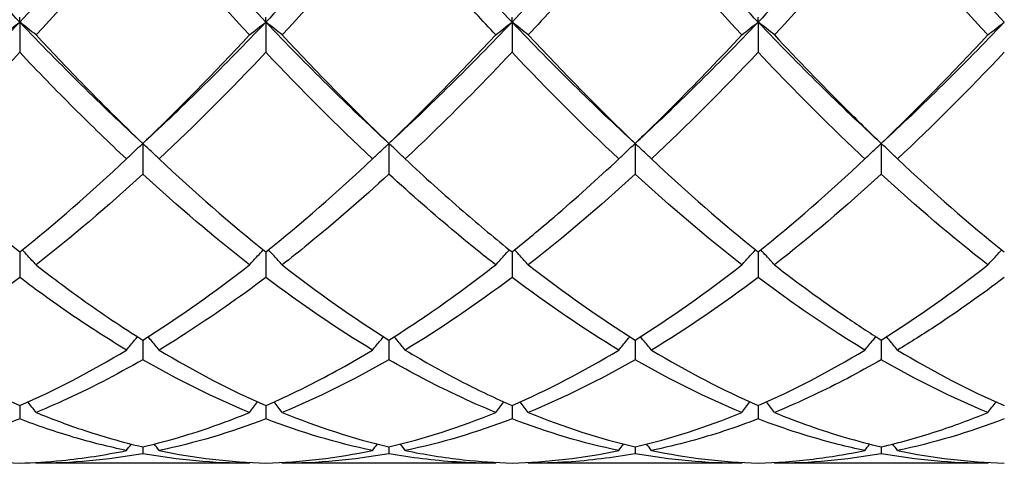
# Model space of a CAD drawing. Units: millimetres. Extents: x 19 to 674, y 19 to 471.
# Drawn here: x 420 to 429, y 166 to 170 of the extents above; entities that cross this region are included whole.
import ezdxf

# ---------------------------------------------------------------- set-up
doc = ezdxf.new("R2010")
doc.units = ezdxf.units.MM
doc.header["$LTSCALE"] = 2.333333
doc.layers.add('Visible (ISO)', color=7, linetype='Continuous', lineweight=25, true_color=0x00003f)

msp = doc.modelspace()

# ---------------------------------------------------------------- linework, layer by layer
at = {"layer": 'Visible (ISO)'}
for p, q in [((419.5843, 169.5336), (419.5843, 169.5774)), ((421.8343, 169.5336), (421.8343, 169.5774)), ((424.0843, 169.5336), (424.0843, 169.5774)), ((426.3343, 169.5336), (426.3343, 169.5774)), ((419.5843, 169.5336), (419.5843, 169.2571)), ((421.8343, 169.5336), (421.8343, 169.2571)), ((424.0843, 169.5336), (424.0843, 169.2571)), ((426.3343, 169.5336), (426.3343, 169.2571)), ((420.7093, 168.4239), (420.7093, 168.144)), ((422.9593, 168.4239), (422.9593, 168.144)), ((425.2093, 168.4239), (425.2093, 168.144)), ((427.4593, 168.4239), (427.4593, 168.144)), ((419.5843, 167.4324), (419.5843, 167.1997)), ((421.8343, 167.4324), (421.8343, 167.1997)), ((424.0843, 167.4324), (424.0843, 167.1997)), ((426.3343, 167.4324), (426.3343, 167.1997)), ((420.7093, 166.6271), (420.7093, 166.4474)), ((422.9593, 166.6271), (422.9593, 166.4474)), ((425.2093, 166.6271), (425.2093, 166.4474)), ((427.4593, 166.6271), (427.4593, 166.4474)), ((419.5843, 166.0281), (419.5843, 165.9058)), ((421.8343, 166.0281), (421.8343, 165.9058)), ((424.0843, 166.0281), (424.0843, 165.9058)), ((426.3343, 166.0281), (426.3343, 165.9058)), ((420.7093, 165.65), (420.7093, 165.588)), ((422.9593, 165.65), (422.9593, 165.588)), ((425.2093, 165.65), (425.2093, 165.588)), ((427.4593, 165.65), (427.4593, 165.588)), ((421.685, 165.5), (419.7335, 165.5)), ((423.935, 165.5), (421.9835, 165.5)), ((426.185, 165.5), (424.2335, 165.5)), ((428.435, 165.5), (426.4835, 165.5))]:
    msp.add_line(p, q, dxfattribs=at)
for points in [[(419.5843, 169.5336), (419.2093, 169.9275), (418.8343, 170.344), (418.4593, 170.7779)], [(420.7093, 170.7779), (420.3343, 170.344), (419.9593, 169.9275), (419.5843, 169.5336)], [(421.8343, 169.5336), (421.4593, 169.9275), (421.0843, 170.344), (420.7093, 170.7779)], [(422.9593, 170.7779), (422.5843, 170.344), (422.2093, 169.9275), (421.8343, 169.5336)], [(424.0843, 169.5336), (423.7093, 169.9275), (423.3343, 170.344), (422.9593, 170.7779)], [(425.2093, 170.7779), (424.8343, 170.344), (424.4593, 169.9275), (424.0843, 169.5336)], [(426.3343, 169.5336), (425.9593, 169.9275), (425.5843, 170.344), (425.2093, 170.7779)], [(427.4593, 170.7779), (427.0843, 170.344), (426.7093, 169.9275), (426.3343, 169.5336)], [(428.5843, 169.5336), (428.2093, 169.9275), (427.8343, 170.344), (427.4593, 170.7779)], [(420.7093, 170.5117), (420.3843, 170.1317), (420.0593, 169.7657), (419.7335, 169.416)], [(421.685, 169.416), (421.3601, 169.7647), (421.0351, 170.1307), (420.7093, 170.5117)], [(422.9593, 170.5117), (422.6334, 170.1307), (422.3084, 169.7647), (421.9835, 169.416)], [(426.185, 169.416), (425.8594, 169.7655), (425.5344, 170.1316), (425.2093, 170.5117)], [(427.4593, 170.5117), (427.1342, 170.1316), (426.8092, 169.7655), (426.4835, 169.416)], [(428.435, 169.416), (428.1103, 169.7645), (427.7853, 170.1305), (427.4593, 170.5117)], [(419.5843, 169.5336), (419.2093, 169.1397), (418.8343, 168.7682), (418.4593, 168.4239)], [(420.7093, 168.4239), (420.3343, 168.7682), (419.9593, 169.1397), (419.5843, 169.5336)], [(421.8343, 169.5336), (421.4593, 169.1397), (421.0843, 168.7682), (420.7093, 168.4239)], [(422.9593, 168.4239), (422.5843, 168.7682), (422.2093, 169.1397), (421.8343, 169.5336)], [(424.0843, 169.5336), (423.7093, 169.1397), (423.3343, 168.7682), (422.9593, 168.4239)], [(425.2093, 168.4239), (424.8343, 168.7682), (424.4593, 169.1397), (424.0843, 169.5336)], [(426.3343, 169.5336), (425.9593, 169.1397), (425.5843, 168.7682), (425.2093, 168.4239)], [(427.4593, 168.4239), (427.0843, 168.7682), (426.7093, 169.1397), (426.3343, 169.5336)], [(428.5843, 169.5336), (428.2093, 169.1397), (427.8343, 168.7682), (427.4593, 168.4239)], [(420.7093, 168.4239), (421.0349, 168.7357), (421.3599, 169.0672), (421.685, 169.416)], [(421.9835, 169.416), (422.3084, 169.0673), (422.6334, 168.7358), (422.9593, 168.4239)], [(422.9593, 168.4239), (423.2841, 168.7349), (423.6091, 169.0663), (423.935, 169.416)], [(424.2335, 169.416), (424.5594, 169.0663), (424.8844, 168.7349), (425.2093, 168.4239)], [(427.4593, 168.4239), (427.785, 168.7358), (428.11, 169.0673), (428.435, 169.416)], [(419.5843, 169.2571), (419.2593, 168.9137), (418.9343, 168.5881), (418.6085, 168.2825)], [(421.8343, 169.2571), (421.5084, 168.9128), (421.1834, 168.5873), (420.8585, 168.2825)], [(422.81, 168.2825), (422.4843, 168.588), (422.1593, 168.9137), (421.8343, 169.2571)], [(425.06, 168.2825), (424.7352, 168.5871), (424.4102, 168.9127), (424.0843, 169.2571)], [(426.3343, 169.2571), (426.0092, 168.9136), (425.6842, 168.5879), (425.3585, 168.2825)], [(428.5843, 169.2571), (428.2583, 168.9127), (427.9333, 168.5871), (427.6085, 168.2825)], [(418.6085, 168.2825), (418.9333, 167.9778), (419.2583, 167.6937), (419.5843, 167.4324)], [(419.5843, 167.4324), (419.9099, 167.6935), (420.2349, 167.9776), (420.56, 168.2825)], [(420.8585, 168.2825), (421.1843, 167.9769), (421.5093, 167.6929), (421.8343, 167.4324)], [(421.8343, 167.4324), (422.1591, 167.6928), (422.4841, 167.9768), (422.81, 168.2825)], [(425.3585, 168.2825), (425.6835, 167.9776), (426.0085, 167.6935), (426.3343, 167.4324)], [(426.3343, 167.4324), (426.66, 167.6936), (426.985, 167.9777), (427.31, 168.2825)], [(427.6085, 168.2825), (427.9345, 167.9767), (428.2595, 167.6928), (428.5843, 167.4324)], [(420.7093, 168.144), (420.3834, 167.8448), (420.0584, 167.5677), (419.7335, 167.3143)], [(421.685, 167.3143), (421.3601, 167.5677), (421.0351, 167.8448), (420.7093, 168.144)], [(425.2093, 168.144), (424.8842, 167.8455), (424.5592, 167.5682), (424.2335, 167.3143)], [(426.185, 167.3143), (425.8594, 167.5683), (425.5344, 167.8455), (425.2093, 168.144)], [(427.4593, 168.144), (427.1333, 167.8447), (426.8083, 167.5676), (426.4835, 167.3143)], [(428.435, 167.3143), (428.1103, 167.5675), (427.7853, 167.8446), (427.4593, 168.144)], [(420.7093, 166.6271), (421.0341, 166.8307), (421.3591, 167.0602), (421.685, 167.3143)], [(421.9835, 167.3143), (422.3084, 167.061), (422.6334, 166.8313), (422.9593, 166.6271)], [(424.2335, 167.3143), (424.5594, 167.0603), (424.8844, 166.8307), (425.2093, 166.6271)], [(425.2093, 166.6271), (425.535, 166.8313), (425.86, 167.061), (426.185, 167.3143)], [(427.4593, 166.6271), (427.7842, 166.8308), (428.1092, 167.0603), (428.435, 167.3143)], [(419.5843, 167.1997), (419.2584, 166.953), (418.9334, 166.7311), (418.6085, 166.5354)], [(422.81, 166.5354), (422.4843, 166.7316), (422.1593, 166.9536), (421.8343, 167.1997)], [(424.0843, 167.1997), (423.7592, 166.9535), (423.4342, 166.7316), (423.1085, 166.5354)], [(425.06, 166.5354), (424.7352, 166.731), (424.4102, 166.9529), (424.0843, 167.1997)], [(426.3343, 167.1997), (426.0083, 166.9529), (425.6833, 166.731), (425.3585, 166.5354)], [(418.6085, 166.5354), (418.9333, 166.3398), (419.2583, 166.1702), (419.5843, 166.0281)], [(419.5843, 166.0281), (419.9091, 166.1697), (420.2341, 166.3392), (420.56, 166.5354)], [(420.8585, 166.5354), (421.1843, 166.3392), (421.5093, 166.1698), (421.8343, 166.0281)], [(424.0843, 166.0281), (424.41, 166.1702), (424.735, 166.3397), (425.06, 166.5354)], [(425.3585, 166.5354), (425.6835, 166.3397), (426.0085, 166.1701), (426.3343, 166.0281)], [(426.3343, 166.0281), (426.6592, 166.1698), (426.9842, 166.3392), (427.31, 166.5354)], [(427.6085, 166.5354), (427.9345, 166.3391), (428.2595, 166.1697), (428.5843, 166.0281)], [(421.685, 165.965), (421.3601, 166.0981), (421.0351, 166.2593), (420.7093, 166.4474)], [(422.9593, 166.4474), (422.6342, 166.2597), (422.3092, 166.0985), (421.9835, 165.965)], [(425.2093, 166.4474), (424.8833, 166.2592), (424.5583, 166.0981), (424.2335, 165.965)], [(426.185, 165.965), (425.8594, 166.0985), (425.5344, 166.2597), (425.2093, 166.4474)], [(428.435, 165.965), (428.1103, 166.0981), (427.7853, 166.2591), (427.4593, 166.4474)], [(421.9835, 165.965), (422.3084, 165.8318), (422.6334, 165.7265), (422.9593, 165.65)], [(422.9593, 165.65), (423.285, 165.7264), (423.61, 165.8318), (423.935, 165.965)], [(424.2335, 165.965), (424.5594, 165.8314), (424.8844, 165.7262), (425.2093, 165.65)], [(425.2093, 165.65), (425.5342, 165.7262), (425.8592, 165.8314), (426.185, 165.965)], [(421.8343, 165.9058), (421.5092, 165.7811), (421.1842, 165.6845), (420.8585, 165.617)], [(422.81, 165.617), (422.4843, 165.6846), (422.1593, 165.7811), (421.8343, 165.9058)], [(424.0843, 165.9058), (423.7583, 165.7807), (423.4333, 165.6844), (423.1085, 165.617)], [(425.06, 165.617), (424.7352, 165.6844), (424.4102, 165.7808), (424.0843, 165.9058)], [(428.5843, 165.9058), (428.2593, 165.7811), (427.9342, 165.6846), (427.6085, 165.617)], [(418.6085, 165.617), (418.9333, 165.5496), (419.2583, 165.5111), (419.5843, 165.5021)], [(420.56, 165.617), (420.5744, 165.6366), (420.5889, 165.6563), (420.6035, 165.6758)], [(420.8585, 165.617), (420.8441, 165.6366), (420.8296, 165.6563), (420.815, 165.6758)], [(420.8585, 165.617), (421.1843, 165.5494), (421.5093, 165.511), (421.8343, 165.5021)], [(421.8343, 165.5021), (422.16, 165.5111), (422.485, 165.5495), (422.81, 165.617)], [(422.81, 165.617), (422.8244, 165.6366), (422.8389, 165.6563), (422.8535, 165.6758)], [(423.1085, 165.617), (423.0941, 165.6366), (423.0796, 165.6563), (423.065, 165.6758)], [(424.0843, 165.5021), (424.4092, 165.511), (424.7342, 165.5493), (425.06, 165.617)], [(425.06, 165.617), (425.0744, 165.6366), (425.0889, 165.6563), (425.1035, 165.6758)], [(425.3585, 165.617), (425.3441, 165.6366), (425.3296, 165.6563), (425.315, 165.6758)], [(425.3585, 165.617), (425.6835, 165.5495), (426.0085, 165.5111), (426.3343, 165.5021)], [(427.31, 165.617), (427.3244, 165.6366), (427.3389, 165.6563), (427.3535, 165.6758)], [(427.6085, 165.617), (427.5941, 165.6366), (427.5796, 165.6563), (427.565, 165.6758)], [(427.6085, 165.617), (427.9345, 165.5493), (428.2595, 165.511), (428.5843, 165.5021)], [(420.7093, 165.588), (420.3842, 165.5295), (420.0592, 165.5), (419.7335, 165.5)], [(421.685, 165.5), (421.3601, 165.5), (421.0351, 165.5293), (420.7093, 165.588)], [(422.9593, 165.588), (422.6333, 165.5293), (422.3083, 165.5), (421.9835, 165.5)], [(426.185, 165.5), (425.8594, 165.5), (425.5344, 165.5295), (425.2093, 165.588)], [(427.4593, 165.588), (427.1343, 165.5295), (426.8092, 165.5), (426.4835, 165.5)], [(428.435, 165.5), (428.1103, 165.5), (427.7853, 165.5293), (427.4593, 165.588)], [(419.7335, 165.5), (419.7316, 165.5026), (419.7297, 165.5053), (419.7277, 165.5079)], [(421.685, 165.5), (421.6869, 165.5026), (421.6889, 165.5053), (421.6908, 165.5079)], [(421.9835, 165.5), (421.9816, 165.5026), (421.9797, 165.5053), (421.9777, 165.5079)], [(423.935, 165.5), (423.9369, 165.5026), (423.9389, 165.5053), (423.9408, 165.5079)], [(424.2335, 165.5), (424.2316, 165.5026), (424.2297, 165.5053), (424.2277, 165.5079)], [(426.185, 165.5), (426.1869, 165.5026), (426.1889, 165.5053), (426.1908, 165.5079)], [(426.4835, 165.5), (426.4816, 165.5026), (426.4797, 165.5053), (426.4777, 165.5079)], [(428.435, 165.5), (428.4369, 165.5026), (428.4389, 165.5053), (428.4408, 165.5079)]]:
    msp.add_open_spline(points, degree=3, dxfattribs=at)
for points, knots in [([(423.935, 169.416), (423.8146, 169.5453), (423.694, 169.6771), (423.3681, 170.0392), (423.1635, 170.2729), (422.9593, 170.5117)], [23.262509, 23.262509, 23.262509, 23.262509, 23.3227032, 23.3227032, 23.4249204, 23.4249204, 23.4249204, 23.4249204]), ([(425.2093, 170.5117), (424.9638, 170.2247), (424.7179, 169.9451), (424.3919, 169.587), (424.3127, 169.501), (424.2335, 169.416)], [2.7923985, 2.7923985, 2.7923985, 2.7923985, 2.9153379, 2.9153379, 2.9548509, 2.9548509, 2.9548509, 2.9548509]), ([(419.435, 169.416), (419.4594, 169.4358), (419.484, 169.4555), (419.5337, 169.4947), (419.5589, 169.5142), (419.5843, 169.5336)], [-0.02495535, -0.02495535, -0.02495535, -0.02495535, -0.01248371, -0.01248371, 0, 0, 0, 0]), ([(419.7335, 169.416), (419.7091, 169.4358), (419.6845, 169.4555), (419.6348, 169.4947), (419.6096, 169.5142), (419.5843, 169.5336)], [-0.02495535, -0.02495535, -0.02495535, -0.02495535, -0.01248371, -0.01248371, 0, 0, 0, 0]), ([(421.685, 169.416), (421.7094, 169.4358), (421.734, 169.4555), (421.7837, 169.4947), (421.8089, 169.5142), (421.8343, 169.5336)], [-0.02495535, -0.02495535, -0.02495535, -0.02495535, -0.01248371, -0.01248371, 0, 0, 0, 0]), ([(421.9835, 169.416), (421.9591, 169.4358), (421.9345, 169.4555), (421.8848, 169.4947), (421.8596, 169.5142), (421.8343, 169.5336)], [-0.02495535, -0.02495535, -0.02495535, -0.02495535, -0.01248371, -0.01248371, 0, 0, 0, 0]), ([(423.935, 169.416), (423.9594, 169.4358), (423.984, 169.4555), (424.0337, 169.4947), (424.0589, 169.5142), (424.0843, 169.5336)], [-0.02495535, -0.02495535, -0.02495535, -0.02495535, -0.01248371, -0.01248371, 0, 0, 0, 0]), ([(424.2335, 169.416), (424.2091, 169.4358), (424.1845, 169.4555), (424.1348, 169.4947), (424.1096, 169.5142), (424.0843, 169.5336)], [-0.02495535, -0.02495535, -0.02495535, -0.02495535, -0.01248371, -0.01248371, 0, 0, 0, 0]), ([(426.185, 169.416), (426.2094, 169.4358), (426.234, 169.4555), (426.2837, 169.4947), (426.3089, 169.5142), (426.3343, 169.5336)], [-0.02495535, -0.02495535, -0.02495535, -0.02495535, -0.01248371, -0.01248371, 0, 0, 0, 0]), ([(426.4835, 169.416), (426.4591, 169.4358), (426.4345, 169.4555), (426.3848, 169.4947), (426.3596, 169.5142), (426.3343, 169.5336)], [-0.02495535, -0.02495535, -0.02495535, -0.02495535, -0.01248371, -0.01248371, 0, 0, 0, 0]), ([(428.435, 169.416), (428.4594, 169.4358), (428.484, 169.4555), (428.5337, 169.4947), (428.5589, 169.5142), (428.5843, 169.5336)], [-0.02495535, -0.02495535, -0.02495535, -0.02495535, -0.01248371, -0.01248371, 0, 0, 0, 0]), ([(419.7335, 169.416), (419.8708, 169.2687), (420.0082, 169.1243), (420.3341, 168.7898), (420.5218, 168.6033), (420.7093, 168.4239)], [19.1726132, 19.1726132, 19.1726132, 19.1726132, 19.2412302, 19.2412302, 19.3350143, 19.3350143, 19.3350143, 19.3350143]), ([(425.2093, 168.4239), (425.3373, 168.5465), (425.4656, 168.6724), (425.7915, 169), (425.9884, 169.205), (426.185, 169.416)], [1.1021233, 1.1021233, 1.1021233, 1.1021233, 1.1661352, 1.1661352, 1.2645295, 1.2645295, 1.2645295, 1.2645295]), ([(426.4835, 169.416), (426.699, 169.1847), (426.9149, 168.9606), (427.2409, 168.6353), (427.3501, 168.5284), (427.4593, 168.4239)], [20.2994699, 20.2994699, 20.2994699, 20.2994699, 20.4073653, 20.4073653, 20.4618912, 20.4618912, 20.4618912, 20.4618912]), ([(420.56, 168.2825), (420.4004, 168.4322), (420.2406, 168.5871), (419.9147, 168.9125), (419.7494, 169.0827), (419.5843, 169.2571)], [23.8259504, 23.8259504, 23.8259504, 23.8259504, 23.9057708, 23.9057708, 23.9883458, 23.9883458, 23.9883458, 23.9883458]), ([(424.0843, 169.2571), (423.8388, 168.9977), (423.5929, 168.748), (423.2669, 168.4323), (423.1877, 168.3567), (423.1085, 168.2825)], [2.7923985, 2.7923985, 2.7923985, 2.7923985, 2.9153379, 2.9153379, 2.9548509, 2.9548509, 2.9548509, 2.9548509]), ([(427.31, 168.2825), (427.2287, 168.3587), (427.1474, 168.4363), (426.8214, 168.7523), (426.5776, 169), (426.3343, 169.2571)], [22.6990522, 22.6990522, 22.6990522, 22.6990522, 22.7396357, 22.7396357, 22.8615077, 22.8615077, 22.8615077, 22.8615077]), ([(420.56, 168.2825), (420.5844, 168.3063), (420.609, 168.33), (420.6587, 168.3771), (420.6839, 168.4006), (420.7093, 168.4239)], [-0.02495535, -0.02495535, -0.02495535, -0.02495535, -0.01248371, -0.01248371, 0, 0, 0, 0]), ([(420.8585, 168.2825), (420.8341, 168.3063), (420.8095, 168.33), (420.7598, 168.3771), (420.7346, 168.4006), (420.7093, 168.4239)], [-0.02495535, -0.02495535, -0.02495535, -0.02495535, -0.01248371, -0.01248371, 0, 0, 0, 0]), ([(422.81, 168.2825), (422.8344, 168.3063), (422.859, 168.33), (422.9087, 168.3771), (422.9339, 168.4006), (422.9593, 168.4239)], [-0.02495535, -0.02495535, -0.02495535, -0.02495535, -0.01248371, -0.01248371, 0, 0, 0, 0]), ([(423.1085, 168.2825), (423.0841, 168.3063), (423.0595, 168.33), (423.0098, 168.3771), (422.9846, 168.4006), (422.9593, 168.4239)], [-0.02495535, -0.02495535, -0.02495535, -0.02495535, -0.01248371, -0.01248371, 0, 0, 0, 0]), ([(425.06, 168.2825), (425.0844, 168.3063), (425.109, 168.33), (425.1587, 168.3771), (425.1839, 168.4006), (425.2093, 168.4239)], [-0.02495535, -0.02495535, -0.02495535, -0.02495535, -0.01248371, -0.01248371, 0, 0, 0, 0]), ([(425.3585, 168.2825), (425.3341, 168.3063), (425.3095, 168.33), (425.2598, 168.3771), (425.2346, 168.4006), (425.2093, 168.4239)], [-0.02495535, -0.02495535, -0.02495535, -0.02495535, -0.01248371, -0.01248371, 0, 0, 0, 0]), ([(427.31, 168.2825), (427.3344, 168.3063), (427.359, 168.33), (427.4087, 168.3771), (427.4339, 168.4006), (427.4593, 168.4239)], [-0.02495535, -0.02495535, -0.02495535, -0.02495535, -0.01248371, -0.01248371, 0, 0, 0, 0]), ([(427.6085, 168.2825), (427.5841, 168.3063), (427.5595, 168.33), (427.5098, 168.3771), (427.4846, 168.4006), (427.4593, 168.4239)], [-0.02495535, -0.02495535, -0.02495535, -0.02495535, -0.01248371, -0.01248371, 0, 0, 0, 0]), ([(423.1085, 168.2825), (423.2849, 168.117), (423.4616, 167.9574), (423.7875, 167.6752), (423.936, 167.5513), (424.0843, 167.4324)], [19.7360484, 19.7360484, 19.7360484, 19.7360484, 19.8242978, 19.8242978, 19.8984455, 19.8984455, 19.8984455, 19.8984455]), ([(424.0843, 167.4324), (424.2123, 167.5351), (424.3406, 167.6415), (424.6665, 167.9209), (424.8634, 168.0981), (425.06, 168.2825)], [1.1021233, 1.1021233, 1.1021233, 1.1021233, 1.1661352, 1.1661352, 1.2645295, 1.2645295, 1.2645295, 1.2645295]), ([(422.9593, 168.144), (422.7138, 167.9186), (422.4679, 167.7049), (422.1419, 167.4392), (422.0627, 167.3761), (421.9835, 167.3143)], [2.7923985, 2.7923985, 2.7923985, 2.7923985, 2.9153379, 2.9153379, 2.9548509, 2.9548509, 2.9548509, 2.9548509]), ([(423.935, 167.3143), (423.8146, 167.4083), (423.694, 167.5055), (423.3681, 167.777), (423.1635, 167.9565), (422.9593, 168.144)], [23.262509, 23.262509, 23.262509, 23.262509, 23.3227032, 23.3227032, 23.4249204, 23.4249204, 23.4249204, 23.4249204]), ([(419.7335, 167.3143), (419.7091, 167.3416), (419.6845, 167.3687), (419.6425, 167.4143), (419.6252, 167.4328), (419.6078, 167.4513)], [-0.02495535, -0.02495535, -0.02495535, -0.02495535, -0.01248371, -0.01248371, -0.00387205, -0.00387205, -0.00387205, -0.00387205]), ([(421.685, 167.3143), (421.7094, 167.3416), (421.734, 167.3687), (421.776, 167.4143), (421.7933, 167.4328), (421.8107, 167.4513)], [-0.02495535, -0.02495535, -0.02495535, -0.02495535, -0.01248371, -0.01248371, -0.00387205, -0.00387205, -0.00387205, -0.00387205]), ([(421.9835, 167.3143), (421.9591, 167.3416), (421.9345, 167.3687), (421.8925, 167.4143), (421.8752, 167.4328), (421.8578, 167.4513)], [-0.02495535, -0.02495535, -0.02495535, -0.02495535, -0.01248371, -0.01248371, -0.00387205, -0.00387205, -0.00387205, -0.00387205]), ([(423.935, 167.3143), (423.9594, 167.3416), (423.984, 167.3687), (424.026, 167.4143), (424.0433, 167.4328), (424.0607, 167.4513)], [-0.02495535, -0.02495535, -0.02495535, -0.02495535, -0.01248371, -0.01248371, -0.00387205, -0.00387205, -0.00387205, -0.00387205]), ([(424.2335, 167.3143), (424.2091, 167.3416), (424.1845, 167.3687), (424.1425, 167.4143), (424.1252, 167.4328), (424.1078, 167.4513)], [-0.02495535, -0.02495535, -0.02495535, -0.02495535, -0.01248371, -0.01248371, -0.00387205, -0.00387205, -0.00387205, -0.00387205]), ([(426.185, 167.3143), (426.2094, 167.3416), (426.234, 167.3687), (426.276, 167.4143), (426.2933, 167.4328), (426.3107, 167.4513)], [-0.02495535, -0.02495535, -0.02495535, -0.02495535, -0.01248371, -0.01248371, -0.00387205, -0.00387205, -0.00387205, -0.00387205]), ([(426.4835, 167.3143), (426.4591, 167.3416), (426.4345, 167.3687), (426.3925, 167.4143), (426.3752, 167.4328), (426.3578, 167.4513)], [-0.02495535, -0.02495535, -0.02495535, -0.02495535, -0.01248371, -0.01248371, -0.00387205, -0.00387205, -0.00387205, -0.00387205]), ([(428.435, 167.3143), (428.4594, 167.3416), (428.484, 167.3687), (428.526, 167.4143), (428.5433, 167.4328), (428.5607, 167.4513)], [-0.02495535, -0.02495535, -0.02495535, -0.02495535, -0.01248371, -0.01248371, -0.00387205, -0.00387205, -0.00387205, -0.00387205]), ([(419.7335, 167.3143), (419.8708, 167.2073), (420.0082, 167.1044), (420.3341, 166.8709), (420.5218, 166.7446), (420.7093, 166.6271)], [19.1726132, 19.1726132, 19.1726132, 19.1726132, 19.2412302, 19.2412302, 19.3350143, 19.3350143, 19.3350143, 19.3350143]), ([(422.9593, 166.6271), (423.0873, 166.7074), (423.2156, 166.7918), (423.5415, 167.0162), (423.7384, 167.161), (423.935, 167.3143)], [1.1021233, 1.1021233, 1.1021233, 1.1021233, 1.1661352, 1.1661352, 1.2645295, 1.2645295, 1.2645295, 1.2645295]), ([(426.4835, 167.3143), (426.699, 167.1463), (426.9149, 166.9884), (427.2409, 166.7669), (427.3501, 166.6955), (427.4593, 166.6271)], [20.2994699, 20.2994699, 20.2994699, 20.2994699, 20.4073653, 20.4073653, 20.4618912, 20.4618912, 20.4618912, 20.4618912]), ([(420.56, 166.5354), (420.4004, 166.6316), (420.2406, 166.7341), (419.9147, 166.9557), (419.7494, 167.0747), (419.5843, 167.1997)], [23.8259504, 23.8259504, 23.8259504, 23.8259504, 23.9057708, 23.9057708, 23.9883458, 23.9883458, 23.9883458, 23.9883458]), ([(421.8343, 167.1997), (421.5888, 167.0138), (421.3429, 166.8413), (421.0169, 166.6324), (420.9377, 166.5831), (420.8585, 166.5354)], [2.7923985, 2.7923985, 2.7923985, 2.7923985, 2.9153379, 2.9153379, 2.9548509, 2.9548509, 2.9548509, 2.9548509]), ([(427.31, 166.5354), (427.2287, 166.5844), (427.1474, 166.635), (426.8214, 166.8443), (426.5776, 167.0154), (426.3343, 167.1997)], [22.6990522, 22.6990522, 22.6990522, 22.6990522, 22.7396357, 22.7396357, 22.8615077, 22.8615077, 22.8615077, 22.8615077]), ([(428.5843, 167.1997), (428.3779, 167.0434), (428.1712, 166.8966), (427.8453, 166.6815), (427.7268, 166.6067), (427.6085, 166.5354)], [2.2289865, 2.2289865, 2.2289865, 2.2289865, 2.3322703, 2.3322703, 2.3913996, 2.3913996, 2.3913996, 2.3913996]), ([(420.56, 166.5354), (420.5844, 166.5655), (420.609, 166.5953), (420.6429, 166.6358), (420.652, 166.6467), (420.6612, 166.6575)], [-0.02495535, -0.02495535, -0.02495535, -0.02495535, -0.01248371, -0.01248371, -0.00792954, -0.00792954, -0.00792954, -0.00792954]), ([(420.8585, 166.5354), (420.8341, 166.5655), (420.8095, 166.5953), (420.7756, 166.6358), (420.7665, 166.6467), (420.7573, 166.6575)], [-0.02495535, -0.02495535, -0.02495535, -0.02495535, -0.01248371, -0.01248371, -0.00792954, -0.00792954, -0.00792954, -0.00792954]), ([(422.81, 166.5354), (422.8344, 166.5655), (422.859, 166.5953), (422.8929, 166.6358), (422.902, 166.6467), (422.9112, 166.6575)], [-0.02495535, -0.02495535, -0.02495535, -0.02495535, -0.01248371, -0.01248371, -0.00792954, -0.00792954, -0.00792954, -0.00792954]), ([(423.1085, 166.5354), (423.0841, 166.5655), (423.0595, 166.5953), (423.0256, 166.6358), (423.0165, 166.6467), (423.0073, 166.6575)], [-0.02495535, -0.02495535, -0.02495535, -0.02495535, -0.01248371, -0.01248371, -0.00792954, -0.00792954, -0.00792954, -0.00792954]), ([(425.06, 166.5354), (425.0844, 166.5655), (425.109, 166.5953), (425.1429, 166.6358), (425.152, 166.6467), (425.1612, 166.6575)], [-0.02495535, -0.02495535, -0.02495535, -0.02495535, -0.01248371, -0.01248371, -0.00792954, -0.00792954, -0.00792954, -0.00792954]), ([(425.3585, 166.5354), (425.3341, 166.5655), (425.3095, 166.5953), (425.2756, 166.6358), (425.2665, 166.6467), (425.2573, 166.6575)], [-0.02495535, -0.02495535, -0.02495535, -0.02495535, -0.01248371, -0.01248371, -0.00792954, -0.00792954, -0.00792954, -0.00792954]), ([(427.31, 166.5354), (427.3344, 166.5655), (427.359, 166.5953), (427.3929, 166.6358), (427.402, 166.6467), (427.4112, 166.6575)], [-0.02495535, -0.02495535, -0.02495535, -0.02495535, -0.01248371, -0.01248371, -0.00792954, -0.00792954, -0.00792954, -0.00792954]), ([(427.6085, 166.5354), (427.5841, 166.5655), (427.5595, 166.5953), (427.5256, 166.6358), (427.5165, 166.6467), (427.5073, 166.6575)], [-0.02495535, -0.02495535, -0.02495535, -0.02495535, -0.01248371, -0.01248371, -0.00792954, -0.00792954, -0.00792954, -0.00792954]), ([(421.8343, 166.0281), (421.9623, 166.0839), (422.0906, 166.1442), (422.4165, 166.308), (422.6134, 166.417), (422.81, 166.5354)], [1.1021233, 1.1021233, 1.1021233, 1.1021233, 1.1661352, 1.1661352, 1.2645295, 1.2645295, 1.2645295, 1.2645295]), ([(423.1085, 166.5354), (423.2849, 166.4292), (423.4616, 166.3305), (423.7875, 166.1633), (423.936, 166.0928), (424.0843, 166.0281)], [19.7360484, 19.7360484, 19.7360484, 19.7360484, 19.8242978, 19.8242978, 19.8984455, 19.8984455, 19.8984455, 19.8984455]), ([(420.7093, 166.4474), (420.4638, 166.3057), (420.2179, 166.1787), (419.8919, 166.0315), (419.8127, 165.9974), (419.7335, 165.965)], [2.7923985, 2.7923985, 2.7923985, 2.7923985, 2.9153379, 2.9153379, 2.9548509, 2.9548509, 2.9548509, 2.9548509]), ([(423.935, 165.965), (423.8146, 166.0143), (423.694, 166.0676), (423.3681, 166.2218), (423.1635, 166.3295), (422.9593, 166.4474)], [23.262509, 23.262509, 23.262509, 23.262509, 23.3227032, 23.3227032, 23.4249204, 23.4249204, 23.4249204, 23.4249204]), ([(427.4593, 166.4474), (427.2529, 166.3283), (427.0462, 166.2195), (426.7203, 166.0657), (426.6018, 166.0135), (426.4835, 165.965)], [2.2289865, 2.2289865, 2.2289865, 2.2289865, 2.3322703, 2.3322703, 2.3913996, 2.3913996, 2.3913996, 2.3913996]), ([(419.7335, 165.965), (419.7091, 165.997), (419.6845, 166.0289), (419.6595, 166.0608), (419.6593, 166.061), (419.6591, 166.0612)], [-0.02495535, -0.02495535, -0.02495535, -0.02495535, -0.01248371, -0.01248371, -0.01239508, -0.01239508, -0.01239508, -0.01239508]), ([(421.685, 165.965), (421.7094, 165.997), (421.734, 166.0289), (421.759, 166.0608), (421.7592, 166.061), (421.7594, 166.0612)], [-0.02495535, -0.02495535, -0.02495535, -0.02495535, -0.01248371, -0.01248371, -0.01239508, -0.01239508, -0.01239508, -0.01239508]), ([(421.9835, 165.965), (421.9591, 165.997), (421.9345, 166.0289), (421.9095, 166.0608), (421.9093, 166.061), (421.9091, 166.0612)], [-0.02495535, -0.02495535, -0.02495535, -0.02495535, -0.01248371, -0.01248371, -0.01239508, -0.01239508, -0.01239508, -0.01239508]), ([(423.935, 165.965), (423.9594, 165.997), (423.984, 166.0289), (424.009, 166.0608), (424.0092, 166.061), (424.0094, 166.0612)], [-0.02495535, -0.02495535, -0.02495535, -0.02495535, -0.01248371, -0.01248371, -0.01239508, -0.01239508, -0.01239508, -0.01239508]), ([(424.2335, 165.965), (424.2091, 165.997), (424.1845, 166.0289), (424.1595, 166.0608), (424.1593, 166.061), (424.1591, 166.0612)], [-0.02495535, -0.02495535, -0.02495535, -0.02495535, -0.01248371, -0.01248371, -0.01239508, -0.01239508, -0.01239508, -0.01239508]), ([(426.185, 165.965), (426.2094, 165.997), (426.234, 166.0289), (426.259, 166.0608), (426.2592, 166.061), (426.2594, 166.0612)], [-0.02495535, -0.02495535, -0.02495535, -0.02495535, -0.01248371, -0.01248371, -0.01239508, -0.01239508, -0.01239508, -0.01239508]), ([(426.4835, 165.965), (426.4591, 165.997), (426.4345, 166.0289), (426.4095, 166.0608), (426.4093, 166.061), (426.4091, 166.0612)], [-0.02495535, -0.02495535, -0.02495535, -0.02495535, -0.01248371, -0.01248371, -0.01239508, -0.01239508, -0.01239508, -0.01239508]), ([(428.435, 165.965), (428.4594, 165.997), (428.484, 166.0289), (428.509, 166.0608), (428.5092, 166.061), (428.5094, 166.0612)], [-0.02495535, -0.02495535, -0.02495535, -0.02495535, -0.01248371, -0.01248371, -0.01239508, -0.01239508, -0.01239508, -0.01239508]), ([(419.7335, 165.965), (419.8708, 165.9087), (420.0082, 165.8573), (420.3341, 165.7476), (420.5218, 165.694), (420.7093, 165.65)], [19.1726132, 19.1726132, 19.1726132, 19.1726132, 19.2412302, 19.2412302, 19.3350143, 19.3350143, 19.3350143, 19.3350143]), ([(420.7093, 165.65), (420.8373, 165.68), (420.9656, 165.7146), (421.2915, 165.8139), (421.4884, 165.8844), (421.685, 165.965)], [1.1021233, 1.1021233, 1.1021233, 1.1021233, 1.1661352, 1.1661352, 1.2645295, 1.2645295, 1.2645295, 1.2645295]), ([(426.4835, 165.965), (426.699, 165.8766), (426.9149, 165.8004), (427.2409, 165.7045), (427.3501, 165.6756), (427.4593, 165.65)], [20.2994699, 20.2994699, 20.2994699, 20.2994699, 20.4073653, 20.4073653, 20.4618912, 20.4618912, 20.4618912, 20.4618912]), ([(427.4593, 165.65), (427.6265, 165.6892), (427.794, 165.7362), (428.1198, 165.8423), (428.2775, 165.9004), (428.435, 165.965)], [1.6655618, 1.6655618, 1.6655618, 1.6655618, 1.7492027, 1.7492027, 1.8279574, 1.8279574, 1.8279574, 1.8279574]), ([(419.5843, 165.9058), (419.3388, 165.8116), (419.0929, 165.7333), (418.7669, 165.6515), (418.6877, 165.6334), (418.6085, 165.617)], [2.7923985, 2.7923985, 2.7923985, 2.7923985, 2.9153379, 2.9153379, 2.9548509, 2.9548509, 2.9548509, 2.9548509]), ([(420.56, 165.617), (420.4004, 165.6501), (420.2406, 165.6902), (419.9147, 165.7863), (419.7494, 165.8424), (419.5843, 165.9058)], [23.8259504, 23.8259504, 23.8259504, 23.8259504, 23.9057708, 23.9057708, 23.9883458, 23.9883458, 23.9883458, 23.9883458]), ([(426.3343, 165.9058), (426.1279, 165.8266), (425.9212, 165.7587), (425.5953, 165.6699), (425.4768, 165.6415), (425.3585, 165.617)], [2.2289865, 2.2289865, 2.2289865, 2.2289865, 2.3322703, 2.3322703, 2.3913996, 2.3913996, 2.3913996, 2.3913996]), ([(427.31, 165.617), (427.2287, 165.6338), (427.1474, 165.6525), (426.8214, 165.7347), (426.5776, 165.8124), (426.3343, 165.9058)], [22.6990522, 22.6990522, 22.6990522, 22.6990522, 22.7396357, 22.7396357, 22.8615077, 22.8615077, 22.8615077, 22.8615077]), ([(419.5843, 165.5021), (419.7123, 165.5056), (419.8406, 165.5137), (420.1665, 165.5459), (420.3634, 165.5762), (420.56, 165.617)], [1.1021233, 1.1021233, 1.1021233, 1.1021233, 1.1661352, 1.1661352, 1.2645295, 1.2645295, 1.2645295, 1.2645295]), ([(423.1085, 165.617), (423.2849, 165.5804), (423.4616, 165.5522), (423.7875, 165.5164), (423.936, 165.5062), (424.0843, 165.5021)], [19.7360484, 19.7360484, 19.7360484, 19.7360484, 19.8242978, 19.8242978, 19.8984455, 19.8984455, 19.8984455, 19.8984455]), ([(426.3343, 165.5021), (426.5015, 165.5067), (426.669, 165.5191), (426.9948, 165.5584), (427.1525, 165.5843), (427.31, 165.617)], [1.6655618, 1.6655618, 1.6655618, 1.6655618, 1.7492027, 1.7492027, 1.8279574, 1.8279574, 1.8279574, 1.8279574]), ([(423.935, 165.5), (423.8146, 165.5), (423.694, 165.504), (423.3681, 165.5259), (423.1635, 165.5512), (422.9593, 165.588)], [23.262509, 23.262509, 23.262509, 23.262509, 23.3227032, 23.3227032, 23.4249204, 23.4249204, 23.4249204, 23.4249204]), ([(425.2093, 165.588), (425.0029, 165.5509), (424.7962, 165.5253), (424.4703, 165.5039), (424.3518, 165.5), (424.2335, 165.5)], [2.2289865, 2.2289865, 2.2289865, 2.2289865, 2.3322703, 2.3322703, 2.3913996, 2.3913996, 2.3913996, 2.3913996])]:
    msp.add_open_spline(points, degree=3, knots=knots, dxfattribs=at)

doc.saveas('drawing.dxf')
